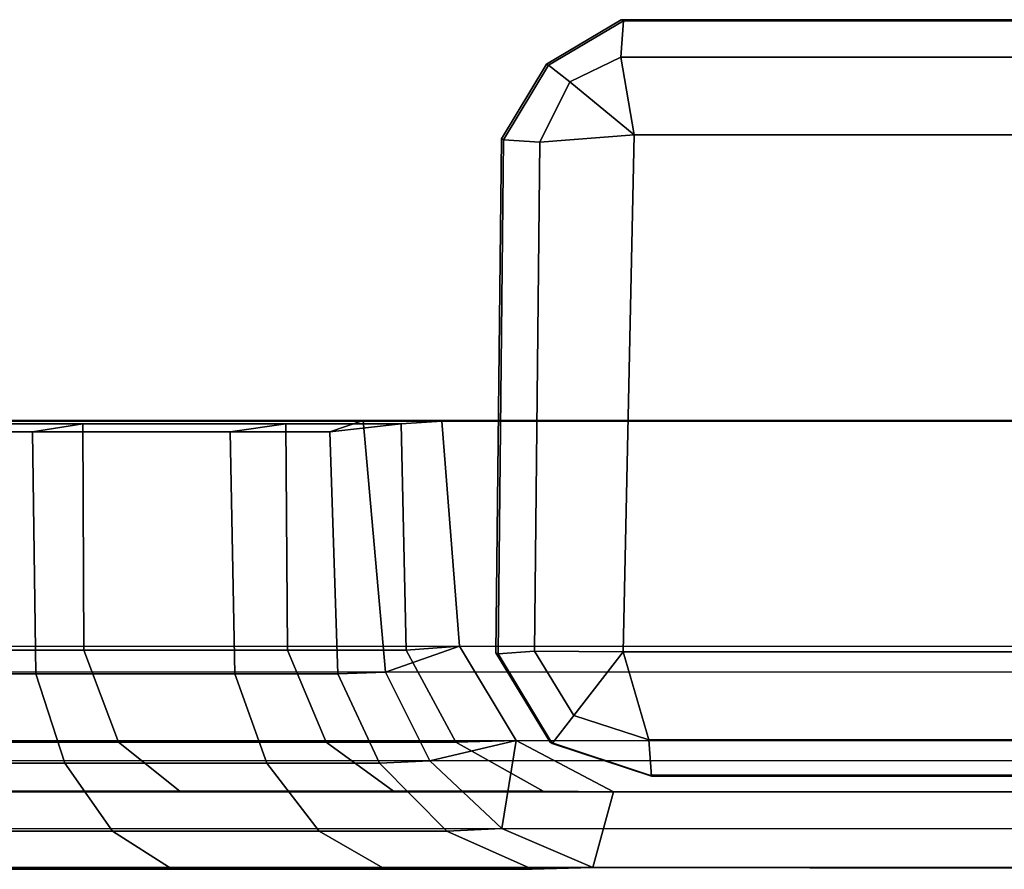
# Model space of a CAD drawing. Units: inches. Extents: x 0 to 417, y 0 to 427.
# Drawn here: x 213 to 214, y 144 to 145 of the extents above; entities that cross this region are included whole.
import ezdxf

# ---------------------------------------------------------------- set-up
doc = ezdxf.new("R2010")
doc.units = ezdxf.units.IN
doc.header["$MEASUREMENT"] = 0
doc.layers.add('STORAGE-BRACKETS', color=4, linetype='Continuous')
doc.layers.add('STORAGE-LEG', color=4, linetype='Continuous')

# ---------------------------------------------------------------- blocks, each defined once
blk = doc.blocks.new('LMGS90_32_0T')
at = {"layer": 'STORAGE-BRACKETS'}
for points in [[(39.24714, -0.40941, 36.57006), (31.38286, -0.40914, 36.56851), (31.37799, -0.66192, 36.54623), (39.25201, -0.66219, 36.54778)], [(39.24651, -0.4102, 36.49107), (39.25201, -0.63628, 36.47332), (31.37799, -0.63602, 36.47176), (31.38223, -0.40993, 36.48952)], [(31.38223, -0.40993, 36.48952), (31.38286, -0.40914, 36.56851), (39.24714, -0.40941, 36.57006), (39.24651, -0.4102, 36.49107)], [(34.15336, -0.41264, 34.70841), (34.10276, -0.42092, 34.64851), (33.85865, -0.42092, 34.78214), (33.88107, -0.41264, 34.85728)], [(34.15336, -0.41264, 19.41521), (34.10276, -0.42092, 19.35531), (33.85865, -0.42092, 19.48894), (33.88107, -0.41264, 19.56408)], [(33.85865, -0.42092, 21.30642), (34.10276, -0.42092, 21.44005), (34.15336, -0.41264, 21.38015), (33.88107, -0.41264, 21.23128)], [(34.15336, -0.41264, 4.12255), (34.10276, -0.42092, 4.06265), (33.85865, -0.42092, 4.19628), (33.88107, -0.41264, 4.27142)], [(33.85865, -0.42092, 6.01375), (34.10276, -0.42092, 6.14739), (34.15336, -0.41264, 6.08749), (33.88107, -0.41264, 5.93861)], [(33.88107, -0.41264, 34.85728), (33.87652, -0.64, 34.87173), (34.15424, -0.64, 34.71994), (34.15336, -0.41264, 34.70841)], [(33.88107, -0.41264, 19.56408), (33.87652, -0.64, 19.57853), (34.15424, -0.64, 19.42674), (34.15336, -0.41264, 19.41521)], [(34.15424, -0.64, 21.36862), (33.87652, -0.64, 21.21683), (33.88107, -0.41264, 21.23128), (34.15336, -0.41264, 21.38015)], [(33.88107, -0.41264, 4.27142), (33.87652, -0.64, 4.28587), (34.15424, -0.64, 4.13408), (34.15336, -0.41264, 4.12255)], [(34.15424, -0.64, 6.07596), (33.87652, -0.64, 5.92416), (33.88107, -0.41264, 5.93861), (34.15336, -0.41264, 6.08749)], [(34.15336, -0.41264, 34.70841), (34.3573, -0.41264, 34.48943), (34.30153, -0.42092, 34.4343), (34.10276, -0.42092, 34.64851)], [(34.15336, -0.41264, 19.41521), (34.3573, -0.41264, 19.19623), (34.30153, -0.42092, 19.1411), (34.10276, -0.42092, 19.35531)], [(34.30153, -0.42092, 21.65426), (34.3573, -0.41264, 21.59913), (34.15336, -0.41264, 21.38015), (34.10276, -0.42092, 21.44005)], [(34.15336, -0.41264, 4.12255), (34.3573, -0.41264, 3.90357), (34.30153, -0.42092, 3.84844), (34.10276, -0.42092, 4.06265)], [(34.30153, -0.42092, 6.36159), (34.3573, -0.41264, 6.30647), (34.15336, -0.41264, 6.08749), (34.10276, -0.42092, 6.14739)], [(34.3573, -0.41264, 34.48943), (34.15336, -0.41264, 34.70841), (34.15424, -0.64, 34.71994), (34.35916, -0.64, 34.50004)], [(34.3573, -0.41264, 19.19623), (34.15336, -0.41264, 19.41521), (34.15424, -0.64, 19.42674), (34.35916, -0.64, 19.20684)], [(34.15424, -0.64, 21.36862), (34.15336, -0.41264, 21.38015), (34.3573, -0.41264, 21.59913), (34.35916, -0.64, 21.58852)], [(34.3573, -0.41264, 3.90357), (34.15336, -0.41264, 4.12255), (34.15424, -0.64, 4.13408), (34.35916, -0.64, 3.91418)], [(34.15424, -0.64, 6.07596), (34.15336, -0.41264, 6.08749), (34.3573, -0.41264, 6.30647), (34.35916, -0.64, 6.29586)], [(34.47336, -0.41264, 34.25637), (34.40137, -0.42092, 34.22529), (34.30153, -0.42092, 34.4343), (34.3573, -0.41264, 34.48943)], [(34.47336, -0.41264, 18.96317), (34.40137, -0.42092, 18.93209), (34.30153, -0.42092, 19.1411), (34.3573, -0.41264, 19.19623)], [(34.30153, -0.42092, 21.65426), (34.40137, -0.42092, 21.86326), (34.47336, -0.41264, 21.83219), (34.3573, -0.41264, 21.59913)], [(34.47336, -0.41264, 3.6705), (34.40137, -0.42092, 3.63943), (34.30153, -0.42092, 3.84844), (34.3573, -0.41264, 3.90357)], [(34.30153, -0.42092, 6.36159), (34.40137, -0.42092, 6.5706), (34.47336, -0.41264, 6.53953), (34.3573, -0.41264, 6.30647)], [(34.3573, -0.41264, 34.48943), (34.35916, -0.64, 34.50004), (34.47836, -0.64, 34.26236), (34.47336, -0.41264, 34.25637)], [(34.3573, -0.41264, 19.19623), (34.35916, -0.64, 19.20684), (34.47836, -0.64, 18.96916), (34.47336, -0.41264, 18.96317)], [(34.47836, -0.64, 21.8262), (34.35916, -0.64, 21.58852), (34.3573, -0.41264, 21.59913), (34.47336, -0.41264, 21.83219)], [(34.3573, -0.41264, 3.90357), (34.35916, -0.64, 3.91418), (34.47836, -0.64, 3.6765), (34.47336, -0.41264, 3.6705)], [(34.47836, -0.64, 6.53353), (34.35916, -0.64, 6.29586), (34.3573, -0.41264, 6.30647), (34.47336, -0.41264, 6.53953)], [(34.40965, -0.66401, 34.23271), (34.40137, -0.42092, 34.22529), (34.4351, -0.40929, 34.06788), (34.45738, -0.66207, 34.06301)], [(34.47336, -0.41264, 34.25637), (34.51409, -0.41008, 34.06725), (34.4351, -0.40929, 34.06788), (34.40137, -0.42092, 34.22529)], [(34.40965, -0.66401, 18.93951), (34.40137, -0.42092, 18.93209), (34.4351, -0.40929, 18.77038), (34.45738, -0.66207, 18.76981)], [(34.47336, -0.41264, 18.96317), (34.51409, -0.41008, 18.76975), (34.4351, -0.40929, 18.77038), (34.40137, -0.42092, 18.93209)], [(34.4351, -0.40929, 22.02068), (34.40137, -0.42092, 21.86326), (34.40965, -0.66401, 21.85585), (34.45738, -0.66207, 22.02555)], [(34.4351, -0.40929, 22.02068), (34.51409, -0.41008, 22.02131), (34.47336, -0.41264, 21.83219), (34.40137, -0.42092, 21.86326)], [(34.40965, -0.66401, 3.64685), (34.40137, -0.42092, 3.63943), (34.4351, -0.40929, 3.47772), (34.45738, -0.66207, 3.47715)], [(34.47336, -0.41264, 3.6705), (34.51409, -0.41008, 3.47709), (34.4351, -0.40929, 3.47772), (34.40137, -0.42092, 3.63943)], [(34.4351, -0.40929, 6.72802), (34.40137, -0.42092, 6.5706), (34.40965, -0.66401, 6.56319), (34.45738, -0.66207, 6.73289)], [(34.4351, -0.40929, 6.72802), (34.51409, -0.41008, 6.72865), (34.47336, -0.41264, 6.53953), (34.40137, -0.42092, 6.5706)], [(34.51409, -0.41008, 31.81725), (34.4351, -0.40929, 31.81788), (34.4351, -0.40929, 34.06788), (34.51409, -0.41008, 34.06725)], [(34.4351, -0.40929, 34.06788), (34.4351, -0.40929, 31.81788), (34.45738, -0.66207, 31.81301), (34.45738, -0.66207, 34.06301)], [(34.51409, -0.41008, 31.81725), (34.53184, -0.63616, 31.81301), (34.45738, -0.66207, 31.81301), (34.4351, -0.40929, 31.81788)], [(34.51409, -0.41008, 17.26005), (34.4351, -0.40929, 17.26068), (34.4351, -0.40929, 18.77038), (34.51409, -0.41008, 18.76975)], [(34.4351, -0.40929, 18.77038), (34.4351, -0.40929, 17.26068), (34.45738, -0.66207, 17.25581), (34.45738, -0.66207, 18.76981)], [(34.51409, -0.41008, 17.26005), (34.53184, -0.63616, 17.25581), (34.45738, -0.66207, 17.25581), (34.4351, -0.40929, 17.26068)], [(34.4351, -0.40929, 22.02068), (34.4351, -0.40929, 23.55048), (34.51409, -0.41008, 23.55111), (34.51409, -0.41008, 22.02131)], [(34.45738, -0.66207, 23.55535), (34.4351, -0.40929, 23.55048), (34.4351, -0.40929, 22.02068), (34.45738, -0.66207, 22.02555)], [(34.45738, -0.66207, 23.55535), (34.53184, -0.63616, 23.55535), (34.51409, -0.41008, 23.55111), (34.4351, -0.40929, 23.55048)], [(34.51409, -0.41008, 1.96739), (34.4351, -0.40929, 1.96802), (34.4351, -0.40929, 3.47772), (34.51409, -0.41008, 3.47709)], [(34.4351, -0.40929, 3.47772), (34.4351, -0.40929, 1.96802), (34.45738, -0.66207, 1.96315), (34.45738, -0.66207, 3.47715)], [(34.51409, -0.41008, 1.96739), (34.53184, -0.63616, 1.96315), (34.45738, -0.66207, 1.96315), (34.4351, -0.40929, 1.96802)], [(34.4351, -0.40929, 6.72802), (34.4351, -0.40929, 8.25782), (34.51409, -0.41008, 8.25845), (34.51409, -0.41008, 6.72865)], [(34.45738, -0.66207, 8.26269), (34.4351, -0.40929, 8.25782), (34.4351, -0.40929, 6.72802), (34.45738, -0.66207, 6.73289)], [(34.45738, -0.66207, 8.26269), (34.53184, -0.63616, 8.26269), (34.51409, -0.41008, 8.25845), (34.4351, -0.40929, 8.25782)], [(34.51409, -0.41008, 34.06725), (34.47336, -0.41264, 34.25637), (34.47836, -0.64, 34.26236), (34.53184, -0.63616, 34.06301)], [(34.51409, -0.41008, 18.76975), (34.47336, -0.41264, 18.96317), (34.47836, -0.64, 18.96916), (34.53184, -0.63616, 18.76981)], [(34.47836, -0.64, 21.8262), (34.47336, -0.41264, 21.83219), (34.51409, -0.41008, 22.02131), (34.53184, -0.63616, 22.02555)], [(34.51409, -0.41008, 3.47709), (34.47336, -0.41264, 3.6705), (34.47836, -0.64, 3.6765), (34.53184, -0.63616, 3.47715)], [(34.47836, -0.64, 6.53353), (34.47336, -0.41264, 6.53953), (34.51409, -0.41008, 6.72865), (34.53184, -0.63616, 6.73289)], [(34.51409, -0.41008, 34.06725), (34.53184, -0.63616, 34.06301), (34.53184, -0.63616, 31.81301), (34.51409, -0.41008, 31.81725)], [(34.51409, -0.41008, 18.76975), (34.53184, -0.63616, 18.76981), (34.53184, -0.63616, 17.25581), (34.51409, -0.41008, 17.26005)], [(34.53184, -0.63616, 23.55535), (34.53184, -0.63616, 22.02555), (34.51409, -0.41008, 22.02131), (34.51409, -0.41008, 23.55111)], [(34.51409, -0.41008, 3.47709), (34.53184, -0.63616, 3.47715), (34.53184, -0.63616, 1.96315), (34.51409, -0.41008, 1.96739)], [(34.53184, -0.63616, 8.26269), (34.53184, -0.63616, 6.73289), (34.51409, -0.41008, 6.72865), (34.51409, -0.41008, 8.25845)], [(34.10595, -0.66401, 34.66278), (33.85513, -0.66401, 34.80003), (33.85865, -0.42092, 34.78214), (34.10276, -0.42092, 34.64851)], [(34.10595, -0.66401, 19.36958), (33.85513, -0.66401, 19.50683), (33.85865, -0.42092, 19.48894), (34.10276, -0.42092, 19.35531)], [(33.85865, -0.42092, 21.30642), (33.85513, -0.66401, 21.28853), (34.10595, -0.66401, 21.42578), (34.10276, -0.42092, 21.44005)], [(34.10595, -0.66401, 4.07692), (33.85513, -0.66401, 4.21416), (33.85865, -0.42092, 4.19628), (34.10276, -0.42092, 4.06265)], [(33.85865, -0.42092, 6.01375), (33.85513, -0.66401, 5.99587), (34.10595, -0.66401, 6.13312), (34.10276, -0.42092, 6.14739)], [(34.10595, -0.66401, 34.66278), (34.10276, -0.42092, 34.64851), (34.30153, -0.42092, 34.4343), (34.30595, -0.66401, 34.44743)], [(34.10595, -0.66401, 19.36958), (34.10276, -0.42092, 19.35531), (34.30153, -0.42092, 19.1411), (34.30595, -0.66401, 19.15423)], [(34.30153, -0.42092, 21.65426), (34.10276, -0.42092, 21.44005), (34.10595, -0.66401, 21.42578), (34.30595, -0.66401, 21.64112)], [(34.10595, -0.66401, 4.07692), (34.10276, -0.42092, 4.06265), (34.30153, -0.42092, 3.84844), (34.30595, -0.66401, 3.86157)], [(34.30153, -0.42092, 6.36159), (34.10276, -0.42092, 6.14739), (34.10595, -0.66401, 6.13312), (34.30595, -0.66401, 6.34846)], [(34.40965, -0.66401, 34.23271), (34.30595, -0.66401, 34.44743), (34.30153, -0.42092, 34.4343), (34.40137, -0.42092, 34.22529)], [(34.40965, -0.66401, 18.93951), (34.30595, -0.66401, 19.15423), (34.30153, -0.42092, 19.1411), (34.40137, -0.42092, 18.93209)], [(34.30153, -0.42092, 21.65426), (34.30595, -0.66401, 21.64112), (34.40965, -0.66401, 21.85585), (34.40137, -0.42092, 21.86326)], [(34.40965, -0.66401, 3.64685), (34.30595, -0.66401, 3.86157), (34.30153, -0.42092, 3.84844), (34.40137, -0.42092, 3.63943)], [(34.30153, -0.42092, 6.36159), (34.30595, -0.66401, 6.34846), (34.40965, -0.66401, 6.56319), (34.40137, -0.42092, 6.5706)], [(39.25201, -0.73108, 36.4163), (31.37799, -0.73082, 36.41475), (31.37799, -0.63602, 36.47176), (39.25201, -0.63628, 36.47332)], [(33.89207, -0.73239, 34.92385), (34.18934, -0.73239, 34.76149), (34.15424, -0.64, 34.71994), (33.87652, -0.64, 34.87173)], [(33.89207, -0.73239, 19.63065), (34.18934, -0.73239, 19.46829), (34.15424, -0.64, 19.42674), (33.87652, -0.64, 19.57853)], [(34.15424, -0.64, 21.36862), (34.18934, -0.73239, 21.32707), (33.89207, -0.73239, 21.16471), (33.87652, -0.64, 21.21683)], [(33.89207, -0.73239, 4.33799), (34.18934, -0.73239, 4.17563), (34.15424, -0.64, 4.13408), (33.87652, -0.64, 4.28587)], [(34.15424, -0.64, 6.07596), (34.18934, -0.73239, 6.03441), (33.89207, -0.73239, 5.87204), (33.87652, -0.64, 5.92416)], [(34.18934, -0.73239, 34.76149), (34.39784, -0.73239, 34.53828), (34.35916, -0.64, 34.50004), (34.15424, -0.64, 34.71994)], [(34.18934, -0.73239, 19.46829), (34.39784, -0.73239, 19.24508), (34.35916, -0.64, 19.20684), (34.15424, -0.64, 19.42674)], [(34.35916, -0.64, 21.58852), (34.39784, -0.73239, 21.55028), (34.18934, -0.73239, 21.32707), (34.15424, -0.64, 21.36862)], [(34.18934, -0.73239, 4.17563), (34.39784, -0.73239, 3.95242), (34.35916, -0.64, 3.91418), (34.15424, -0.64, 4.13408)], [(34.35916, -0.64, 6.29586), (34.39784, -0.73239, 6.25762), (34.18934, -0.73239, 6.03441), (34.15424, -0.64, 6.07596)], [(34.39784, -0.73239, 34.53828), (34.5283, -0.73239, 34.28391), (34.47836, -0.64, 34.26236), (34.35916, -0.64, 34.50004)], [(34.39784, -0.73239, 19.24508), (34.5283, -0.73239, 18.99071), (34.47836, -0.64, 18.96916), (34.35916, -0.64, 19.20684)], [(34.47836, -0.64, 21.8262), (34.5283, -0.73239, 21.80464), (34.39784, -0.73239, 21.55028), (34.35916, -0.64, 21.58852)], [(34.39784, -0.73239, 3.95242), (34.5283, -0.73239, 3.69805), (34.47836, -0.64, 3.6765), (34.35916, -0.64, 3.91418)], [(34.47836, -0.64, 6.53353), (34.5283, -0.73239, 6.51198), (34.39784, -0.73239, 6.25762), (34.35916, -0.64, 6.29586)], [(34.58886, -0.73096, 31.81301), (34.50185, -0.75113, 31.81301), (34.45738, -0.66207, 31.81301), (34.53184, -0.63616, 31.81301)], [(34.58886, -0.73096, 17.25581), (34.50185, -0.75113, 17.25581), (34.45738, -0.66207, 17.25581), (34.53184, -0.63616, 17.25581)], [(34.45738, -0.66207, 23.55535), (34.50185, -0.75113, 23.55535), (34.58886, -0.73096, 23.55535), (34.53184, -0.63616, 23.55535)], [(34.58886, -0.73096, 1.96315), (34.50185, -0.75113, 1.96315), (34.45738, -0.66207, 1.96315), (34.53184, -0.63616, 1.96315)], [(34.45738, -0.66207, 8.26269), (34.50185, -0.75113, 8.26269), (34.58886, -0.73096, 8.26269), (34.53184, -0.63616, 8.26269)], [(34.5283, -0.73239, 34.28391), (34.58886, -0.73096, 34.06301), (34.53184, -0.63616, 34.06301), (34.47836, -0.64, 34.26236)], [(34.5283, -0.73239, 18.99071), (34.58886, -0.73096, 18.76981), (34.53184, -0.63616, 18.76981), (34.47836, -0.64, 18.96916)], [(34.53184, -0.63616, 22.02555), (34.58886, -0.73096, 22.02555), (34.5283, -0.73239, 21.80464), (34.47836, -0.64, 21.8262)], [(34.5283, -0.73239, 3.69805), (34.58886, -0.73096, 3.47715), (34.53184, -0.63616, 3.47715), (34.47836, -0.64, 3.6765)], [(34.53184, -0.63616, 6.73289), (34.58886, -0.73096, 6.73289), (34.5283, -0.73239, 6.51198), (34.47836, -0.64, 6.53353)], [(34.58886, -0.73096, 34.06301), (34.58886, -0.73096, 31.81301), (34.53184, -0.63616, 31.81301), (34.53184, -0.63616, 34.06301)], [(34.58886, -0.73096, 18.76981), (34.58886, -0.73096, 17.25581), (34.53184, -0.63616, 17.25581), (34.53184, -0.63616, 18.76981)], [(34.53184, -0.63616, 23.55535), (34.58886, -0.73096, 23.55535), (34.58886, -0.73096, 22.02555), (34.53184, -0.63616, 22.02555)], [(34.58886, -0.73096, 3.47715), (34.58886, -0.73096, 1.96315), (34.53184, -0.63616, 1.96315), (34.53184, -0.63616, 3.47715)], [(34.53184, -0.63616, 8.26269), (34.58886, -0.73096, 8.26269), (34.58886, -0.73096, 6.73289), (34.53184, -0.63616, 6.73289)], [(31.37799, -0.66192, 36.54623), (31.37799, -0.75099, 36.50176), (39.25201, -0.75126, 36.50331), (39.25201, -0.66219, 36.54778)], [(34.50185, -0.75113, 34.06301), (34.4514, -0.75376, 34.25073), (34.40965, -0.66401, 34.23271), (34.45738, -0.66207, 34.06301)], [(34.50185, -0.75113, 18.76981), (34.4514, -0.75376, 18.95753), (34.40965, -0.66401, 18.93951), (34.45738, -0.66207, 18.76981)], [(34.40965, -0.66401, 21.85585), (34.4514, -0.75376, 21.83783), (34.50185, -0.75113, 22.02555), (34.45738, -0.66207, 22.02555)], [(34.50185, -0.75113, 3.47715), (34.4514, -0.75376, 3.66486), (34.40965, -0.66401, 3.64685), (34.45738, -0.66207, 3.47715)], [(34.40965, -0.66401, 6.56319), (34.4514, -0.75376, 6.54517), (34.50185, -0.75113, 6.73289), (34.45738, -0.66207, 6.73289)], [(34.45738, -0.66207, 31.81301), (34.50185, -0.75113, 31.81301), (34.50185, -0.75113, 34.06301), (34.45738, -0.66207, 34.06301)], [(34.45738, -0.66207, 17.25581), (34.50185, -0.75113, 17.25581), (34.50185, -0.75113, 18.76981), (34.45738, -0.66207, 18.76981)], [(34.50185, -0.75113, 22.02555), (34.50185, -0.75113, 23.55535), (34.45738, -0.66207, 23.55535), (34.45738, -0.66207, 22.02555)], [(34.45738, -0.66207, 1.96315), (34.50185, -0.75113, 1.96315), (34.50185, -0.75113, 3.47715), (34.45738, -0.66207, 3.47715)], [(34.50185, -0.75113, 6.73289), (34.50185, -0.75113, 8.26269), (34.45738, -0.66207, 8.26269), (34.45738, -0.66207, 6.73289)], [(34.13529, -0.75376, 34.69751), (33.86813, -0.75376, 34.84359), (33.85513, -0.66401, 34.80003), (34.10595, -0.66401, 34.66278)], [(34.13529, -0.75376, 19.40431), (33.86813, -0.75376, 19.55039), (33.85513, -0.66401, 19.50683), (34.10595, -0.66401, 19.36958)], [(33.85513, -0.66401, 21.28853), (33.86813, -0.75376, 21.24497), (34.13529, -0.75376, 21.39105), (34.10595, -0.66401, 21.42578)], [(34.13529, -0.75376, 4.11165), (33.86813, -0.75376, 4.25773), (33.85513, -0.66401, 4.21416), (34.10595, -0.66401, 4.07692)], [(33.85513, -0.66401, 5.99587), (33.86813, -0.75376, 5.9523), (34.13529, -0.75376, 6.09839), (34.10595, -0.66401, 6.13312)], [(34.33828, -0.75376, 34.4794), (34.13529, -0.75376, 34.69751), (34.10595, -0.66401, 34.66278), (34.30595, -0.66401, 34.44743)], [(34.33828, -0.75376, 19.1862), (34.13529, -0.75376, 19.40431), (34.10595, -0.66401, 19.36958), (34.30595, -0.66401, 19.15423)], [(34.10595, -0.66401, 21.42578), (34.13529, -0.75376, 21.39105), (34.33828, -0.75376, 21.60916), (34.30595, -0.66401, 21.64112)], [(34.33828, -0.75376, 3.89353), (34.13529, -0.75376, 4.11165), (34.10595, -0.66401, 4.07692), (34.30595, -0.66401, 3.86157)], [(34.10595, -0.66401, 6.13312), (34.13529, -0.75376, 6.09839), (34.33828, -0.75376, 6.3165), (34.30595, -0.66401, 6.34846)], [(34.4514, -0.75376, 34.25073), (34.33828, -0.75376, 34.4794), (34.30595, -0.66401, 34.44743), (34.40965, -0.66401, 34.23271)], [(34.4514, -0.75376, 18.95753), (34.33828, -0.75376, 19.1862), (34.30595, -0.66401, 19.15423), (34.40965, -0.66401, 18.93951)], [(34.30595, -0.66401, 21.64112), (34.33828, -0.75376, 21.60916), (34.4514, -0.75376, 21.83783), (34.40965, -0.66401, 21.85585)], [(34.4514, -0.75376, 3.66486), (34.33828, -0.75376, 3.89353), (34.30595, -0.66401, 3.86157), (34.40965, -0.66401, 3.64685)], [(34.30595, -0.66401, 6.34846), (34.33828, -0.75376, 6.3165), (34.4514, -0.75376, 6.54517), (34.40965, -0.66401, 6.56319)], [(39.25201, -0.78269, 36.31846), (31.37799, -0.78243, 36.3169), (31.37799, -0.73082, 36.41475), (39.25201, -0.73108, 36.4163)], [(34.58886, -0.73096, 31.81301), (34.57429, -0.81942, 31.81301), (34.50185, -0.75113, 31.81301), (34.58886, -0.73096, 31.81301)], [(34.58886, -0.73096, 17.25581), (34.57429, -0.81942, 17.25581), (34.50185, -0.75113, 17.25581), (34.58886, -0.73096, 17.25581)], [(34.50185, -0.75113, 23.55535), (34.57429, -0.81942, 23.55535), (34.58886, -0.73096, 23.55535)], [(34.58886, -0.73096, 1.96315), (34.57429, -0.81942, 1.96315), (34.50185, -0.75113, 1.96315), (34.58886, -0.73096, 1.96315)], [(34.50185, -0.75113, 8.26269), (34.57429, -0.81942, 8.26269), (34.58886, -0.73096, 8.26269)], [(34.61575, -0.7816, 34.32166), (34.6867, -0.78257, 34.06301), (34.58886, -0.73096, 34.06301), (34.5283, -0.73239, 34.28391)], [(34.61575, -0.7816, 19.02846), (34.6867, -0.78257, 18.76981), (34.58886, -0.73096, 18.76981), (34.5283, -0.73239, 18.99071)], [(34.58886, -0.73096, 22.02555), (34.6867, -0.78257, 22.02555), (34.61575, -0.7816, 21.7669), (34.5283, -0.73239, 21.80464)], [(34.61575, -0.7816, 3.7358), (34.6867, -0.78257, 3.47715), (34.58886, -0.73096, 3.47715), (34.5283, -0.73239, 3.69805)], [(34.58886, -0.73096, 6.73289), (34.6867, -0.78257, 6.73289), (34.61575, -0.7816, 6.47424), (34.5283, -0.73239, 6.51198)], [(34.58886, -0.73096, 31.81301), (34.6867, -0.78257, 31.81301), (34.66583, -0.85854, 31.81301), (34.57429, -0.81942, 31.81301)], [(34.58886, -0.73096, 17.25581), (34.6867, -0.78257, 17.25581), (34.66583, -0.85854, 17.25581), (34.57429, -0.81942, 17.25581)], [(34.66583, -0.85854, 23.55535), (34.6867, -0.78257, 23.55535), (34.58886, -0.73096, 23.55535), (34.57429, -0.81942, 23.55535)], [(34.58886, -0.73096, 1.96315), (34.6867, -0.78257, 1.96315), (34.66583, -0.85854, 1.96315), (34.57429, -0.81942, 1.96315)], [(34.66583, -0.85854, 8.26269), (34.6867, -0.78257, 8.26269), (34.58886, -0.73096, 8.26269), (34.57429, -0.81942, 8.26269)], [(34.6867, -0.78257, 34.06301), (34.6867, -0.78257, 31.81301), (34.58886, -0.73096, 31.81301), (34.58886, -0.73096, 34.06301)], [(34.6867, -0.78257, 18.76981), (34.6867, -0.78257, 17.25581), (34.58886, -0.73096, 17.25581), (34.58886, -0.73096, 18.76981)], [(34.58886, -0.73096, 23.55535), (34.6867, -0.78257, 23.55535), (34.6867, -0.78257, 22.02555), (34.58886, -0.73096, 22.02555)], [(34.6867, -0.78257, 3.47715), (34.6867, -0.78257, 1.96315), (34.58886, -0.73096, 1.96315), (34.58886, -0.73096, 3.47715)], [(34.58886, -0.73096, 8.26269), (34.6867, -0.78257, 8.26269), (34.6867, -0.78257, 6.73289), (34.58886, -0.73096, 6.73289)], [(33.91931, -0.7816, 35.01513), (34.25081, -0.7816, 34.83425), (34.18934, -0.73239, 34.76149), (33.89207, -0.73239, 34.92385)], [(33.91931, -0.7816, 19.72193), (34.25081, -0.7816, 19.54105), (34.18934, -0.73239, 19.46829), (33.89207, -0.73239, 19.63065)], [(34.18934, -0.73239, 21.32707), (34.25081, -0.7816, 21.25431), (33.91931, -0.7816, 21.07343), (33.89207, -0.73239, 21.16471)], [(33.91931, -0.7816, 4.42927), (34.25081, -0.7816, 4.24839), (34.18934, -0.73239, 4.17563), (33.89207, -0.73239, 4.33799)], [(34.18934, -0.73239, 6.03441), (34.25081, -0.7816, 5.96164), (33.91931, -0.7816, 5.78077), (33.89207, -0.73239, 5.87204)], [(34.25081, -0.7816, 34.83425), (34.46559, -0.7816, 34.60524), (34.39784, -0.73239, 34.53828), (34.18934, -0.73239, 34.76149)], [(34.25081, -0.7816, 19.54105), (34.46559, -0.7816, 19.31204), (34.39784, -0.73239, 19.24508), (34.18934, -0.73239, 19.46829)], [(34.39784, -0.73239, 21.55028), (34.46559, -0.7816, 21.48332), (34.25081, -0.7816, 21.25431), (34.18934, -0.73239, 21.32707)], [(34.25081, -0.7816, 4.24839), (34.46559, -0.7816, 4.01938), (34.39784, -0.73239, 3.95242), (34.18934, -0.73239, 4.17563)], [(34.39784, -0.73239, 6.25762), (34.46559, -0.7816, 6.19065), (34.25081, -0.7816, 5.96164), (34.18934, -0.73239, 6.03441)], [(34.46559, -0.7816, 34.60524), (34.61575, -0.7816, 34.32166), (34.5283, -0.73239, 34.28391), (34.39784, -0.73239, 34.53828)], [(34.46559, -0.7816, 19.31204), (34.61575, -0.7816, 19.02846), (34.5283, -0.73239, 18.99071), (34.39784, -0.73239, 19.24508)], [(34.5283, -0.73239, 21.80464), (34.61575, -0.7816, 21.7669), (34.46559, -0.7816, 21.48332), (34.39784, -0.73239, 21.55028)], [(34.46559, -0.7816, 4.01938), (34.61575, -0.7816, 3.7358), (34.5283, -0.73239, 3.69805), (34.39784, -0.73239, 3.95242)], [(34.5283, -0.73239, 6.51198), (34.61575, -0.7816, 6.47424), (34.46559, -0.7816, 6.19065), (34.39784, -0.73239, 6.25762)], [(31.37799, -0.75099, 36.50176), (31.37799, -0.81927, 36.42931), (39.25201, -0.81954, 36.43087), (39.25201, -0.75126, 36.50331)], [(34.57429, -0.81942, 34.06301), (34.51925, -0.82204, 34.28001), (34.4514, -0.75376, 34.25073), (34.50185, -0.75113, 34.06301)], [(34.57429, -0.81942, 18.76981), (34.51925, -0.82204, 18.98681), (34.4514, -0.75376, 18.95753), (34.50185, -0.75113, 18.76981)], [(34.4514, -0.75376, 21.83783), (34.51925, -0.82204, 21.80855), (34.57429, -0.81942, 22.02555), (34.50185, -0.75113, 22.02555)], [(34.57429, -0.81942, 3.47715), (34.51925, -0.82204, 3.69415), (34.4514, -0.75376, 3.66486), (34.50185, -0.75113, 3.47715)], [(34.4514, -0.75376, 6.54517), (34.51925, -0.82204, 6.51589), (34.57429, -0.81942, 6.73289), (34.50185, -0.75113, 6.73289)], [(34.50185, -0.75113, 31.81301), (34.57429, -0.81942, 31.81301), (34.57429, -0.81942, 34.06301), (34.50185, -0.75113, 34.06301)], [(34.50185, -0.75113, 17.25581), (34.57429, -0.81942, 17.25581), (34.57429, -0.81942, 18.76981), (34.50185, -0.75113, 18.76981)], [(34.57429, -0.81942, 22.02555), (34.57429, -0.81942, 23.55535), (34.50185, -0.75113, 23.55535), (34.50185, -0.75113, 22.02555)], [(34.50185, -0.75113, 1.96315), (34.57429, -0.81942, 1.96315), (34.57429, -0.81942, 3.47715), (34.50185, -0.75113, 3.47715)], [(34.57429, -0.81942, 6.73289), (34.57429, -0.81942, 8.26269), (34.50185, -0.75113, 8.26269), (34.50185, -0.75113, 6.73289)], [(34.18298, -0.82204, 34.75396), (33.88926, -0.82204, 34.91441), (33.86813, -0.75376, 34.84359), (34.13529, -0.75376, 34.69751)], [(34.18298, -0.82204, 19.46076), (33.88926, -0.82204, 19.62121), (33.86813, -0.75376, 19.55039), (34.13529, -0.75376, 19.40431)], [(33.86813, -0.75376, 21.24497), (33.88926, -0.82204, 21.17415), (34.18298, -0.82204, 21.3346), (34.13529, -0.75376, 21.39105)], [(34.18298, -0.82204, 4.1681), (33.88926, -0.82204, 4.32855), (33.86813, -0.75376, 4.25773), (34.13529, -0.75376, 4.11165)], [(33.86813, -0.75376, 5.9523), (33.88926, -0.82204, 5.88149), (34.18298, -0.82204, 6.04194), (34.13529, -0.75376, 6.09839)], [(34.39084, -0.82204, 34.53135), (34.18298, -0.82204, 34.75396), (34.13529, -0.75376, 34.69751), (34.33828, -0.75376, 34.4794)], [(34.39084, -0.82204, 19.23815), (34.18298, -0.82204, 19.46076), (34.13529, -0.75376, 19.40431), (34.33828, -0.75376, 19.1862)], [(34.13529, -0.75376, 21.39105), (34.18298, -0.82204, 21.3346), (34.39084, -0.82204, 21.55721), (34.33828, -0.75376, 21.60916)], [(34.39084, -0.82204, 3.94549), (34.18298, -0.82204, 4.1681), (34.13529, -0.75376, 4.11165), (34.33828, -0.75376, 3.89353)], [(34.13529, -0.75376, 6.09839), (34.18298, -0.82204, 6.04194), (34.39084, -0.82204, 6.26455), (34.33828, -0.75376, 6.3165)], [(34.51925, -0.82204, 34.28001), (34.39084, -0.82204, 34.53135), (34.33828, -0.75376, 34.4794), (34.4514, -0.75376, 34.25073)], [(34.51925, -0.82204, 18.98681), (34.39084, -0.82204, 19.23815), (34.33828, -0.75376, 19.1862), (34.4514, -0.75376, 18.95753)], [(34.33828, -0.75376, 21.60916), (34.39084, -0.82204, 21.55721), (34.51925, -0.82204, 21.80855), (34.4514, -0.75376, 21.83783)], [(34.51925, -0.82204, 3.69415), (34.39084, -0.82204, 3.94549), (34.33828, -0.75376, 3.89353), (34.4514, -0.75376, 3.66486)], [(34.33828, -0.75376, 6.3165), (34.39084, -0.82204, 6.26455), (34.51925, -0.82204, 6.51589), (34.4514, -0.75376, 6.54517)], [(35.94186, -0.78148, 31.81301), (35.9539, -0.86014, 31.81301), (34.66583, -0.85854, 31.81301), (34.6867, -0.78257, 31.81301)], [(35.94186, -0.78148, 17.25581), (35.9539, -0.86014, 17.25581), (34.66583, -0.85854, 17.25581), (34.6867, -0.78257, 17.25581)], [(34.66583, -0.85854, 23.55535), (35.9539, -0.86014, 23.55535), (35.94186, -0.78148, 23.55535), (34.6867, -0.78257, 23.55535)], [(35.94186, -0.78148, 1.96315), (35.9539, -0.86014, 1.96315), (34.66583, -0.85854, 1.96315), (34.6867, -0.78257, 1.96315)], [(34.66583, -0.85854, 8.26269), (35.9539, -0.86014, 8.26269), (35.94186, -0.78148, 8.26269), (34.6867, -0.78257, 8.26269)], [(31.37799, -0.81927, 36.42931), (31.37799, -0.8584, 36.33777), (39.25201, -0.85866, 36.33933), (39.25201, -0.81954, 36.43087)], [(34.66583, -0.85854, 34.06301), (34.6047, -0.86026, 34.31689), (34.51925, -0.82204, 34.28001), (34.57429, -0.81942, 34.06301)], [(34.66583, -0.85854, 18.76981), (34.6047, -0.86026, 19.02369), (34.51925, -0.82204, 18.98681), (34.57429, -0.81942, 18.76981)], [(34.51925, -0.82204, 21.80855), (34.6047, -0.86026, 21.77167), (34.66583, -0.85854, 22.02555), (34.57429, -0.81942, 22.02555)], [(34.66583, -0.85854, 3.47715), (34.6047, -0.86026, 3.73103), (34.51925, -0.82204, 3.69415), (34.57429, -0.81942, 3.47715)], [(34.51925, -0.82204, 6.51589), (34.6047, -0.86026, 6.47901), (34.66583, -0.85854, 6.73289), (34.57429, -0.81942, 6.73289)], [(34.57429, -0.81942, 31.81301), (34.66583, -0.85854, 31.81301), (34.66583, -0.85854, 34.06301), (34.57429, -0.81942, 34.06301)], [(34.57429, -0.81942, 17.25581), (34.66583, -0.85854, 17.25581), (34.66583, -0.85854, 18.76981), (34.57429, -0.81942, 18.76981)], [(34.66583, -0.85854, 22.02555), (34.66583, -0.85854, 23.55535), (34.57429, -0.81942, 23.55535), (34.57429, -0.81942, 22.02555)], [(34.57429, -0.81942, 1.96315), (34.66583, -0.85854, 1.96315), (34.66583, -0.85854, 3.47715), (34.57429, -0.81942, 3.47715)], [(34.66583, -0.85854, 6.73289), (34.66583, -0.85854, 8.26269), (34.57429, -0.81942, 8.26269), (34.57429, -0.81942, 6.73289)], [(34.24304, -0.86026, 34.82505), (33.91587, -0.86026, 35.00359), (33.88926, -0.82204, 34.91441), (34.18298, -0.82204, 34.75396)], [(34.24304, -0.86026, 19.53185), (33.91587, -0.86026, 19.71039), (33.88926, -0.82204, 19.62121), (34.18298, -0.82204, 19.46076)], [(33.88926, -0.82204, 21.17415), (33.91587, -0.86026, 21.08497), (34.24304, -0.86026, 21.2635), (34.18298, -0.82204, 21.3346)], [(34.24304, -0.86026, 4.23919), (33.91587, -0.86026, 4.41773), (33.88926, -0.82204, 4.32855), (34.18298, -0.82204, 4.1681)], [(33.88926, -0.82204, 5.88149), (33.91587, -0.86026, 5.79231), (34.24304, -0.86026, 5.97084), (34.18298, -0.82204, 6.04194)], [(34.45702, -0.86026, 34.59678), (34.24304, -0.86026, 34.82505), (34.18298, -0.82204, 34.75396), (34.39084, -0.82204, 34.53135)], [(34.45702, -0.86026, 19.30358), (34.24304, -0.86026, 19.53185), (34.18298, -0.82204, 19.46076), (34.39084, -0.82204, 19.23815)], [(34.18298, -0.82204, 21.3346), (34.24304, -0.86026, 21.2635), (34.45702, -0.86026, 21.49178), (34.39084, -0.82204, 21.55721)], [(34.45702, -0.86026, 4.01091), (34.24304, -0.86026, 4.23919), (34.18298, -0.82204, 4.1681), (34.39084, -0.82204, 3.94549)], [(34.18298, -0.82204, 6.04194), (34.24304, -0.86026, 5.97084), (34.45702, -0.86026, 6.19912), (34.39084, -0.82204, 6.26455)], [(34.6047, -0.86026, 34.31689), (34.45702, -0.86026, 34.59678), (34.39084, -0.82204, 34.53135), (34.51925, -0.82204, 34.28001)], [(34.6047, -0.86026, 19.02369), (34.45702, -0.86026, 19.30358), (34.39084, -0.82204, 19.23815), (34.51925, -0.82204, 18.98681)], [(34.39084, -0.82204, 21.55721), (34.45702, -0.86026, 21.49178), (34.6047, -0.86026, 21.77167), (34.51925, -0.82204, 21.80855)], [(34.6047, -0.86026, 3.73103), (34.45702, -0.86026, 4.01091), (34.39084, -0.82204, 3.94549), (34.51925, -0.82204, 3.69415)], [(34.39084, -0.82204, 6.26455), (34.45702, -0.86026, 6.19912), (34.6047, -0.86026, 6.47901), (34.51925, -0.82204, 6.51589)]]:
    blk.add_3dface(points, dxfattribs=at)
for points, invisible_edges in [([(39.25201, -0.7816, 35.0633), (31.37799, -0.78134, 35.06175), (31.37799, -0.78243, 36.3169), (39.25201, -0.78269, 36.31846)], 1), ([(37.00201, -0.7816, 35.0633), (36.70042, -0.7816, 35.01513), (33.91931, -0.7816, 35.01513), (33.62799, -0.78134, 35.06175)], 10), ([(37.00201, -0.7816, 19.7701), (36.70042, -0.7816, 19.72193), (33.91931, -0.7816, 19.72193), (33.62799, -0.78134, 19.76855)], 10), ([(37.00201, -0.7816, 19.7701), (33.62799, -0.78134, 19.76855), (33.62799, -0.78243, 21.0237), (37.00201, -0.78269, 21.02526)], 15), ([(37.00201, -0.7816, 4.47744), (36.70042, -0.7816, 4.42927), (33.91931, -0.7816, 4.42927), (33.62799, -0.78134, 4.47589)], 10), ([(37.00201, -0.7816, 4.47744), (33.62799, -0.78134, 4.47589), (33.62799, -0.78243, 5.73104), (37.00201, -0.78269, 5.73259)], 15), ([(36.70042, -0.7816, 21.07343), (37.00201, -0.78269, 21.02526), (33.62799, -0.78243, 21.0237), (33.91931, -0.7816, 21.07343)], 10), ([(36.70042, -0.7816, 5.78077), (37.00201, -0.78269, 5.73259), (33.62799, -0.78243, 5.73104), (33.91931, -0.7816, 5.78077)], 10), ([(36.36892, -0.7816, 34.83425), (34.25081, -0.7816, 34.83425), (33.91931, -0.7816, 35.01513), (36.70042, -0.7816, 35.01513)], 5), ([(36.36892, -0.7816, 19.54105), (34.25081, -0.7816, 19.54105), (33.91931, -0.7816, 19.72193), (36.70042, -0.7816, 19.72193)], 5), ([(36.70042, -0.7816, 21.07343), (33.91931, -0.7816, 21.07343), (34.25081, -0.7816, 21.25431), (36.36892, -0.7816, 21.25431)], 5), ([(36.36892, -0.7816, 4.24839), (34.25081, -0.7816, 4.24839), (33.91931, -0.7816, 4.42927), (36.70042, -0.7816, 4.42927)], 5), ([(36.70042, -0.7816, 5.78077), (33.91931, -0.7816, 5.78077), (34.25081, -0.7816, 5.96164), (36.36892, -0.7816, 5.96164)], 5), ([(36.36892, -0.7816, 34.83425), (36.15414, -0.7816, 34.60524), (34.46559, -0.7816, 34.60524), (34.25081, -0.7816, 34.83425)], 10), ([(36.36892, -0.7816, 19.54105), (36.15414, -0.7816, 19.31204), (34.46559, -0.7816, 19.31204), (34.25081, -0.7816, 19.54105)], 10), ([(36.15414, -0.7816, 21.48332), (36.36892, -0.7816, 21.25431), (34.25081, -0.7816, 21.25431), (34.46559, -0.7816, 21.48332)], 10), ([(36.36892, -0.7816, 4.24839), (36.15414, -0.7816, 4.01938), (34.46559, -0.7816, 4.01938), (34.25081, -0.7816, 4.24839)], 10), ([(36.15414, -0.7816, 6.19065), (36.36892, -0.7816, 5.96164), (34.25081, -0.7816, 5.96164), (34.46559, -0.7816, 6.19065)], 10), ([(36.00398, -0.7816, 34.32166), (34.61575, -0.7816, 34.32166), (34.46559, -0.7816, 34.60524), (36.15414, -0.7816, 34.60524)], 5), ([(36.00398, -0.7816, 19.02846), (34.61575, -0.7816, 19.02846), (34.46559, -0.7816, 19.31204), (36.15414, -0.7816, 19.31204)], 5), ([(36.15414, -0.7816, 21.48332), (34.46559, -0.7816, 21.48332), (34.61575, -0.7816, 21.7669), (36.00398, -0.7816, 21.7669)], 5), ([(36.00398, -0.7816, 3.7358), (34.61575, -0.7816, 3.7358), (34.46559, -0.7816, 4.01938), (36.15414, -0.7816, 4.01938)], 5), ([(36.15414, -0.7816, 6.19065), (34.46559, -0.7816, 6.19065), (34.61575, -0.7816, 6.47424), (36.00398, -0.7816, 6.47424)], 5), ([(36.00398, -0.7816, 34.32166), (35.94186, -0.78148, 34.06301), (34.6867, -0.78257, 34.06301), (34.61575, -0.7816, 34.32166)], 10), ([(36.00398, -0.7816, 19.02846), (35.94186, -0.78148, 18.76981), (34.6867, -0.78257, 18.76981), (34.61575, -0.7816, 19.02846)], 10), ([(35.94186, -0.78148, 22.02555), (36.00398, -0.7816, 21.7669), (34.61575, -0.7816, 21.7669), (34.6867, -0.78257, 22.02555)], 10), ([(36.00398, -0.7816, 3.7358), (35.94186, -0.78148, 3.47715), (34.6867, -0.78257, 3.47715), (34.61575, -0.7816, 3.7358)], 10), ([(35.94186, -0.78148, 6.73289), (36.00398, -0.7816, 6.47424), (34.61575, -0.7816, 6.47424), (34.6867, -0.78257, 6.73289)], 10), ([(35.94186, -0.78148, 34.06301), (35.94186, -0.78148, 31.81301), (34.6867, -0.78257, 31.81301), (34.6867, -0.78257, 34.06301)], 8), ([(35.94186, -0.78148, 18.76981), (35.94186, -0.78148, 17.25581), (34.6867, -0.78257, 17.25581), (34.6867, -0.78257, 18.76981)], 8), ([(34.6867, -0.78257, 23.55535), (35.94186, -0.78148, 23.55535), (35.94186, -0.78148, 22.02555), (34.6867, -0.78257, 22.02555)], 4), ([(35.94186, -0.78148, 3.47715), (35.94186, -0.78148, 1.96315), (34.6867, -0.78257, 1.96315), (34.6867, -0.78257, 3.47715)], 8), ([(34.6867, -0.78257, 8.26269), (35.94186, -0.78148, 8.26269), (35.94186, -0.78148, 6.73289), (34.6867, -0.78257, 6.73289)], 4), ([(31.37799, -0.85999, 35.04971), (39.25201, -0.86026, 35.05126), (39.25201, -0.85866, 36.33933), (31.37799, -0.8584, 36.33777)], 1), ([(33.62799, -0.85999, 19.75651), (37.00201, -0.86026, 19.75806), (37.00201, -0.85866, 21.04613), (33.62799, -0.8584, 21.04457)], 15), ([(37.00201, -0.85866, 21.04613), (36.70386, -0.86026, 21.08497), (33.91587, -0.86026, 21.08497), (33.62799, -0.8584, 21.04457)], 10), ([(33.62799, -0.85999, 4.46385), (37.00201, -0.86026, 4.4654), (37.00201, -0.85866, 5.75347), (33.62799, -0.8584, 5.75191)], 15), ([(37.00201, -0.85866, 5.75347), (36.70386, -0.86026, 5.79231), (33.91587, -0.86026, 5.79231), (33.62799, -0.8584, 5.75191)], 10), ([(36.70386, -0.86026, 35.00359), (37.00201, -0.86026, 35.05126), (33.62799, -0.85999, 35.04971), (33.91587, -0.86026, 35.00359)], 10), ([(36.70386, -0.86026, 19.71039), (37.00201, -0.86026, 19.75806), (33.62799, -0.85999, 19.75651), (33.91587, -0.86026, 19.71039)], 10), ([(36.70386, -0.86026, 4.41773), (37.00201, -0.86026, 4.4654), (33.62799, -0.85999, 4.46385), (33.91587, -0.86026, 4.41773)], 10), ([(36.70386, -0.86026, 35.00359), (33.91587, -0.86026, 35.00359), (34.24304, -0.86026, 34.82505), (36.37669, -0.86026, 34.82505)], 5), ([(36.70386, -0.86026, 19.71039), (33.91587, -0.86026, 19.71039), (34.24304, -0.86026, 19.53185), (36.37669, -0.86026, 19.53185)], 5), ([(36.37669, -0.86026, 21.2635), (34.24304, -0.86026, 21.2635), (33.91587, -0.86026, 21.08497), (36.70386, -0.86026, 21.08497)], 5), ([(36.70386, -0.86026, 4.41773), (33.91587, -0.86026, 4.41773), (34.24304, -0.86026, 4.23919), (36.37669, -0.86026, 4.23919)], 5), ([(36.37669, -0.86026, 5.97084), (34.24304, -0.86026, 5.97084), (33.91587, -0.86026, 5.79231), (36.70386, -0.86026, 5.79231)], 5), ([(36.16271, -0.86026, 34.59678), (36.37669, -0.86026, 34.82505), (34.24304, -0.86026, 34.82505), (34.45702, -0.86026, 34.59678)], 10), ([(36.16271, -0.86026, 19.30358), (36.37669, -0.86026, 19.53185), (34.24304, -0.86026, 19.53185), (34.45702, -0.86026, 19.30358)], 10), ([(36.37669, -0.86026, 21.2635), (36.16271, -0.86026, 21.49178), (34.45702, -0.86026, 21.49178), (34.24304, -0.86026, 21.2635)], 10), ([(36.16271, -0.86026, 4.01091), (36.37669, -0.86026, 4.23919), (34.24304, -0.86026, 4.23919), (34.45702, -0.86026, 4.01091)], 10), ([(36.37669, -0.86026, 5.97084), (36.16271, -0.86026, 6.19912), (34.45702, -0.86026, 6.19912), (34.24304, -0.86026, 5.97084)], 10), ([(36.16271, -0.86026, 34.59678), (34.45702, -0.86026, 34.59678), (34.6047, -0.86026, 34.31689), (36.01503, -0.86026, 34.31689)], 5), ([(36.16271, -0.86026, 19.30358), (34.45702, -0.86026, 19.30358), (34.6047, -0.86026, 19.02369), (36.01503, -0.86026, 19.02369)], 5), ([(36.01503, -0.86026, 21.77167), (34.6047, -0.86026, 21.77167), (34.45702, -0.86026, 21.49178), (36.16271, -0.86026, 21.49178)], 5), ([(36.16271, -0.86026, 4.01091), (34.45702, -0.86026, 4.01091), (34.6047, -0.86026, 3.73103), (36.01503, -0.86026, 3.73103)], 5), ([(36.01503, -0.86026, 6.47901), (34.6047, -0.86026, 6.47901), (34.45702, -0.86026, 6.19912), (36.16271, -0.86026, 6.19912)], 5), ([(35.9539, -0.86014, 34.06301), (36.01503, -0.86026, 34.31689), (34.6047, -0.86026, 34.31689), (34.66583, -0.85854, 34.06301)], 10), ([(35.9539, -0.86014, 18.76981), (36.01503, -0.86026, 19.02369), (34.6047, -0.86026, 19.02369), (34.66583, -0.85854, 18.76981)], 10), ([(36.01503, -0.86026, 21.77167), (35.9539, -0.86014, 22.02555), (34.66583, -0.85854, 22.02555), (34.6047, -0.86026, 21.77167)], 10), ([(35.9539, -0.86014, 3.47715), (36.01503, -0.86026, 3.73103), (34.6047, -0.86026, 3.73103), (34.66583, -0.85854, 3.47715)], 10), ([(36.01503, -0.86026, 6.47901), (35.9539, -0.86014, 6.73289), (34.66583, -0.85854, 6.73289), (34.6047, -0.86026, 6.47901)], 10), ([(35.9539, -0.86014, 31.81301), (35.9539, -0.86014, 34.06301), (34.66583, -0.85854, 34.06301), (34.66583, -0.85854, 31.81301)], 2), ([(35.9539, -0.86014, 17.25581), (35.9539, -0.86014, 18.76981), (34.66583, -0.85854, 18.76981), (34.66583, -0.85854, 17.25581)], 2), ([(34.66583, -0.85854, 22.02555), (35.9539, -0.86014, 22.02555), (35.9539, -0.86014, 23.55535), (34.66583, -0.85854, 23.55535)], 1), ([(35.9539, -0.86014, 1.96315), (35.9539, -0.86014, 3.47715), (34.66583, -0.85854, 3.47715), (34.66583, -0.85854, 1.96315)], 2), ([(34.66583, -0.85854, 6.73289), (35.9539, -0.86014, 6.73289), (35.9539, -0.86014, 8.26269), (34.66583, -0.85854, 8.26269)], 1)]:
    blk.add_3dface(points, dxfattribs=dict(at, invisible_edges=invisible_edges))
at = {"layer": 'STORAGE-LEG'}
for points in [[(34.62117, -0.05237, 33.84015), (34.69646, -0.00784, 33.84015), (34.6944, -0.00673, -0.00033), (34.61911, -0.05126, -0.00033)], [(34.69407, -0.04438, 33.92854), (34.69646, -0.00784, 33.84015), (34.62117, -0.05237, 33.84015), (34.64261, -0.06909, 33.92854)], [(34.69407, -0.04438, 33.92854), (35.93636, -0.04438, 33.92854), (35.93397, -0.00784, 33.84015), (34.69646, -0.00784, 33.84015)], [(35.93603, -0.00673, -0.00033), (34.6944, -0.00673, -0.00033), (34.69646, -0.00784, 33.84015), (35.93397, -0.00784, 33.84015)], [(34.70732, -0.12256, 33.96479), (34.69407, -0.04438, 33.92854), (34.64261, -0.06909, 33.92854), (34.70732, -0.12256, 33.96479)], [(34.69407, -0.04438, 33.92854), (34.70732, -0.12256, 33.96479), (35.92312, -0.12256, 33.96479), (35.93636, -0.04438, 33.92854)], [(34.57616, -0.12737, 33.84015), (34.62117, -0.05237, 33.84015), (34.61911, -0.05126, -0.00033), (34.5741, -0.12626, -0.00033)], [(34.64261, -0.06909, 33.92854), (34.62117, -0.05237, 33.84015), (34.57616, -0.12737, 33.84015), (34.61269, -0.12977, 33.92854)], [(34.70732, -0.12256, 33.96479), (34.64261, -0.06909, 33.92854), (34.61269, -0.12977, 33.92854), (34.70732, -0.12256, 33.96479)], [(34.5741, -0.12626, -0.00033), (34.56849, -0.64276, -0.00033), (34.57055, -0.64387, 33.84015), (34.57616, -0.12737, 33.84015)], [(34.57616, -0.12737, 33.84015), (34.57055, -0.64387, 33.84015), (34.60706, -0.64117, 33.92854), (34.61269, -0.12977, 33.92854)], [(34.70732, -0.12256, 33.96479), (34.61269, -0.12977, 33.92854), (34.60706, -0.64117, 33.92854), (34.69638, -0.64187, 33.96392)], [(34.62493, -0.73372, 33.84015), (34.57055, -0.64387, 33.84015), (34.56849, -0.64276, -0.00033), (34.62287, -0.73261, -0.00033)], [(34.60706, -0.64117, 33.92854), (34.57055, -0.64387, 33.84015), (34.62493, -0.73372, 33.84015), (34.64667, -0.70564, 33.92854)], [(34.69638, -0.64187, 33.96392), (34.60706, -0.64117, 33.92854), (34.64667, -0.70564, 33.92854), (34.69638, -0.64187, 33.96392)], [(34.69638, -0.64187, 33.96392), (34.64667, -0.70564, 33.92854), (34.72194, -0.7302, 33.92854), (34.69638, -0.64187, 33.96392)], [(34.72194, -0.7302, 33.92854), (35.90849, -0.7302, 33.92854), (35.93405, -0.64187, 33.96392), (34.69638, -0.64187, 33.96392)], [(34.64667, -0.70564, 33.92854), (34.62493, -0.73372, 33.84015), (34.72464, -0.76672, 33.84015), (34.72194, -0.7302, 33.92854)], [(34.72194, -0.7302, 33.92854), (34.72464, -0.76672, 33.84015), (35.90579, -0.76672, 33.84015), (35.90849, -0.7302, 33.92854)], [(34.72464, -0.76672, 33.84015), (34.62493, -0.73372, 33.84015), (34.62287, -0.73261, -0.00033), (34.72258, -0.76561, -0.00033)]]:
    blk.add_3dface(points, dxfattribs=at)
for points, invisible_edges in [([(34.61911, -0.05126, -0.00033), (34.6944, -0.00673, -0.00033), (34.72258, -0.76561, -0.00033), (34.62287, -0.73261, -0.00033)], 10), ([(34.6944, -0.00673, -0.00033), (35.93603, -0.00673, -0.00033), (35.90785, -0.76561, -0.00033), (34.72258, -0.76561, -0.00034)], 10), ([(34.5741, -0.12626, -0.00033), (34.61911, -0.05126, -0.00033), (34.62287, -0.73261, -0.00033), (34.56849, -0.64276, -0.00033)], 2), ([(34.70732, -0.12256, 33.96479), (34.69638, -0.64187, 33.96392), (35.93405, -0.64187, 33.96392), (35.92312, -0.12256, 33.96479)], 4), ([(35.90579, -0.76672, 33.84015), (34.72464, -0.76672, 33.84015), (34.72258, -0.76561, -0.00034), (35.90785, -0.76561, -0.00033)], 8)]:
    blk.add_3dface(points, dxfattribs=dict(at, invisible_edges=invisible_edges))

msp = doc.modelspace()

# ---------------------------------------------------------------- block references
msp.add_blockref('LMGS90_32_0T', (178.73687, 144.86958))

doc.saveas('drawing.dxf')
